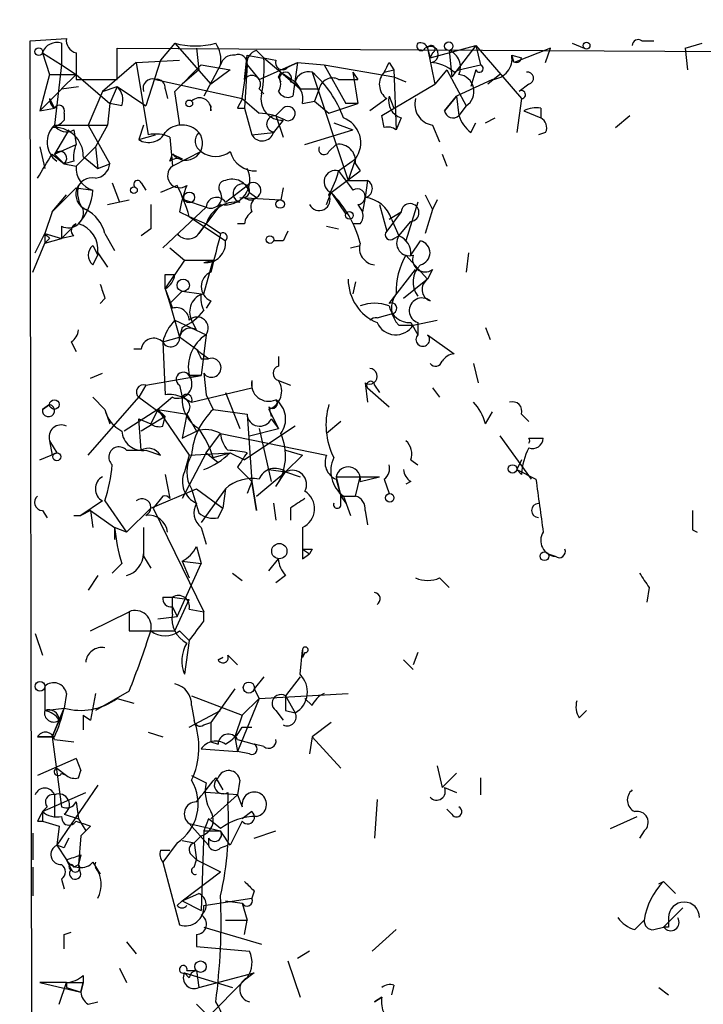
# Model space of a CAD drawing. Extents: x -347481 to 71631, y -345734 to 73378.
# Drawn here: x 12 to 36, y 1347 to 1381 of the extents above; entities that cross this region are included whole.
import ezdxf

# ---------------------------------------------------------------- set-up
doc = ezdxf.new("R2010")
doc.units = 0
doc.header["$MEASUREMENT"] = 0
doc.layers.add('MAIN', color=5, linetype='CONTINUOUS')

msp = doc.modelspace()

# ---------------------------------------------------------------- linework, layer by layer
at = {"layer": 'MAIN'}
for p, q in [((12.0227, 1380.3774), (13.2927, 1380.4621)), ((12.1073, 1319.4174), (12.0227, 1380.3774)), ((13.1233, 1380.2928), (13.1233, 1379.5308)), ((17.1027, 1380.2928), (16.5947, 1379.7001)), ((17.1027, 1380.2928), (18.3727, 1378.8534)), ((31.0727, 1380.2928), (31.496, 1380.1234)), ((33.528, 1380.3774), (33.9513, 1380.3774)), ((35.052, 1380.1234), (35.6447, 1380.2928)), ((12.446, 1379.9541), (12.7, 1379.1921)), ((12.446, 1379.9541), (13.1233, 1379.5308)), ((13.6313, 1379.9541), (13.6313, 1379.0228)), ((15.0707, 1379.0228), (15.0707, 1380.1234)), ((15.0707, 1380.1234), (135.4667, 1379.4461)), ((17.8647, 1380.1234), (17.9493, 1379.3614)), ((19.9813, 1380.0388), (20.2353, 1379.7848)), ((25.9927, 1380.1234), (26.0773, 1379.7848)), ((25.9927, 1380.1234), (26.0773, 1379.7848)), ((25.9927, 1380.1234), (26.2467, 1378.8534)), ((26.0773, 1379.7848), (27.686, 1380.2081)), ((26.162, 1379.9541), (26.0773, 1379.7848)), ((26.7547, 1380.0388), (26.8393, 1379.1074)), ((27.686, 1380.2081), (26.8393, 1379.1074)), ((27.686, 1380.2081), (27.8553, 1379.5308)), ((27.686, 1380.2081), (29.2947, 1378.3454)), ((30.3107, 1380.1234), (29.0407, 1379.6154)), ((30.1413, 1379.6154), (30.3107, 1380.1234)), ((35.052, 1380.1234), (35.1367, 1379.3614)), ((15.748, 1379.6154), (14.5627, 1378.5994)), ((15.748, 1379.6154), (17.272, 1379.7001)), ((15.748, 1379.6154), (16.1713, 1377.0754)), ((16.5947, 1379.7001), (16.0867, 1378.0914)), ((19.558, 1379.0228), (19.6427, 1379.8694)), ((20.066, 1379.0228), (21.4207, 1379.6154)), ((20.2353, 1379.7848), (20.828, 1379.2768)), ((21.082, 1379.4461), (21.4207, 1379.6154)), ((21.4207, 1379.6154), (21.2513, 1378.4301)), ((21.4207, 1379.6154), (22.352, 1379.5308)), ((24.638, 1379.6154), (24.8073, 1379.3614)), ((29.0407, 1379.6154), (28.956, 1379.8694)), ((28.956, 1379.8694), (29.2947, 1379.7848)), ((12.7, 1379.1921), (12.3613, 1377.9221)), ((12.7, 1379.1921), (13.6313, 1379.1921)), ((13.1233, 1379.5308), (12.8693, 1377.4141)), ((13.1233, 1379.5308), (13.6313, 1379.1921)), ((13.1233, 1378.6841), (13.6313, 1379.1921)), ((13.6313, 1379.1921), (14.8167, 1378.1761)), ((17.1027, 1378.5994), (18.034, 1379.5308)), ((17.9493, 1379.3614), (17.3567, 1378.8534)), ((18.034, 1379.5308), (19.05, 1379.3614)), ((18.7113, 1379.5308), (18.1187, 1378.4301)), ((19.05, 1379.3614), (18.3727, 1378.8534)), ((19.4733, 1378.3454), (19.6427, 1379.5308)), ((19.6427, 1379.5308), (19.558, 1378.0068)), ((19.6427, 1379.5308), (20.066, 1379.0228)), ((20.7433, 1379.1074), (20.828, 1379.2768)), ((20.828, 1379.2768), (21.5053, 1378.6841)), ((21.9287, 1379.2768), (23.1987, 1375.4668)), ((22.352, 1379.5308), (24.8073, 1379.1074)), ((22.352, 1379.5308), (23.114, 1378.1761)), ((23.368, 1379.2768), (23.5373, 1379.0228)), ((23.368, 1379.2768), (23.5373, 1378.1761)), ((24.4687, 1379.2768), (24.8073, 1379.3614)), ((24.8073, 1379.3614), (24.892, 1377.2448)), ((26.67, 1379.3614), (26.2467, 1378.8534)), ((26.67, 1379.3614), (27.3473, 1378.0914)), ((26.924, 1379.2768), (27.0933, 1379.3614)), ((27.0933, 1379.3614), (27.8553, 1379.5308)), ((27.686, 1379.3614), (27.5167, 1378.7688)), ((28.5327, 1379.1921), (28.1093, 1378.8534)), ((13.6313, 1379.0228), (15.0707, 1379.0228)), ((16.4253, 1379.0228), (19.4733, 1378.3454)), ((21.336, 1378.9381), (21.5053, 1378.6841)), ((21.336, 1378.9381), (21.5053, 1378.6841)), ((22.86, 1379.0228), (23.5373, 1379.0228)), ((24.384, 1377.7528), (26.2467, 1378.8534)), ((24.8073, 1379.1074), (25.2307, 1378.9381)), ((28.2787, 1379.0228), (27.0087, 1378.4301)), ((29.5487, 1378.8534), (29.21, 1378.5994)), ((13.1233, 1378.6841), (13.716, 1378.7688)), ((14.5627, 1378.5994), (14.0547, 1377.4141)), ((14.5627, 1378.5994), (15.0707, 1378.7688)), ((14.5627, 1378.5994), (15.0707, 1378.7688)), ((15.0707, 1378.7688), (14.8167, 1378.1761)), ((15.0707, 1378.7688), (16.0867, 1378.0914)), ((16.764, 1378.6841), (16.8487, 1378.3454)), ((17.272, 1377.4988), (17.1027, 1378.5994)), ((20.066, 1378.6841), (20.2353, 1378.5148)), ((21.5053, 1378.6841), (22.1827, 1378.6841)), ((22.1827, 1378.6841), (22.0133, 1378.2608)), ((22.1827, 1378.6841), (22.0133, 1378.2608)), ((12.7, 1378.3454), (12.8693, 1378.0068)), ((14.8167, 1378.1761), (14.732, 1377.4141)), ((15.24, 1378.0914), (14.8167, 1378.1761)), ((19.4733, 1378.3454), (20.066, 1377.8374)), ((21.59, 1378.1761), (22.0133, 1378.2608)), ((22.0133, 1378.2608), (22.5213, 1377.8374)), ((22.5213, 1377.8374), (23.5373, 1378.1761)), ((23.5373, 1378.1761), (23.114, 1378.1761)), ((24.5533, 1378.3454), (23.9607, 1377.9221)), ((24.638, 1378.4301), (24.8073, 1378.0068)), ((26.5853, 1377.9221), (27.0087, 1378.4301)), ((27.0087, 1378.4301), (26.5853, 1377.9221)), ((27.0087, 1378.4301), (27.0933, 1377.7528)), ((29.2947, 1378.3454), (29.1253, 1377.1601)), ((12.3613, 1377.9221), (12.8693, 1378.0068)), ((13.208, 1377.8374), (13.208, 1377.5834)), ((19.304, 1378.0068), (19.558, 1378.0068)), ((19.558, 1378.0068), (19.812, 1377.0754)), ((20.9127, 1378.0068), (20.6587, 1377.7528)), ((27.3473, 1378.0914), (27.0933, 1377.7528)), ((29.3793, 1377.9221), (29.972, 1377.6681)), ((29.972, 1378.0068), (29.972, 1377.6681)), ((17.272, 1377.4141), (17.272, 1377.4988)), ((20.9127, 1377.5834), (20.574, 1377.1601)), ((20.6587, 1377.7528), (20.9127, 1376.9908)), ((22.6907, 1377.4988), (23.368, 1377.2448)), ((24.4687, 1377.3294), (24.384, 1377.7528)), ((25.0613, 1377.6681), (24.892, 1377.2448)), ((27.5167, 1377.1601), (27.686, 1377.4988)), ((28.0247, 1377.4988), (28.3633, 1377.6681)), ((32.5967, 1377.3294), (33.1047, 1377.7528)), ((12.8693, 1377.4141), (14.732, 1377.4141)), ((13.3773, 1377.2448), (12.8693, 1376.3981)), ((13.5467, 1377.2448), (13.6313, 1376.7368)), ((14.0547, 1377.4141), (14.8167, 1376.0594)), ((14.732, 1377.4141), (14.3087, 1376.6521)), ((16.002, 1377.4141), (15.8327, 1376.9061)), ((19.812, 1377.0754), (20.574, 1377.1601)), ((21.6747, 1376.7368), (23.368, 1377.2448)), ((26.162, 1377.4141), (26.416, 1376.8214)), ((30.1413, 1377.1601), (29.8873, 1377.0754)), ((15.8327, 1376.9061), (16.4253, 1377.0754)), ((16.9333, 1376.9908), (17.018, 1375.9748)), ((12.3613, 1376.6521), (12.5307, 1375.8901)), ((12.8693, 1376.3981), (13.6313, 1376.7368)), ((13.6313, 1375.9748), (14.3087, 1376.6521)), ((14.3087, 1376.6521), (14.3933, 1375.8901)), ((18.034, 1376.4828), (17.018, 1375.9748)), ((22.5213, 1376.4828), (22.7753, 1376.7368)), ((12.7847, 1376.3981), (13.208, 1376.0594)), ((12.8693, 1376.3981), (13.208, 1376.0594)), ((13.5467, 1376.1441), (13.208, 1376.0594)), ((13.8853, 1376.3134), (14.3933, 1375.8901)), ((16.9333, 1376.1441), (17.018, 1376.3981)), ((17.018, 1376.3981), (17.3567, 1376.2288)), ((22.86, 1375.8054), (23.4527, 1376.2288)), ((23.4527, 1376.2288), (23.1987, 1375.4668)), ((26.5007, 1376.3981), (26.67, 1375.9748)), ((13.208, 1376.0594), (13.6313, 1375.9748)), ((14.3933, 1375.8901), (14.8167, 1376.0594)), ((22.606, 1375.0434), (23.622, 1375.8054)), ((23.4527, 1376.0594), (23.622, 1375.8054)), ((14.9013, 1375.3821), (15.1553, 1374.7048)), ((15.9173, 1375.3821), (16.0867, 1375.1281)), ((23.1987, 1375.4668), (23.876, 1375.4668)), ((23.876, 1375.4668), (23.7913, 1374.8741)), ((13.6313, 1375.2128), (14.224, 1375.1281)), ((17.1873, 1375.2974), (16.5947, 1375.0434)), ((18.8807, 1374.7048), (19.6427, 1375.2974)), ((19.7273, 1375.0434), (19.9813, 1374.8741)), ((20.9127, 1375.2128), (20.828, 1374.7894)), ((22.4367, 1374.6201), (22.606, 1375.0434)), ((22.606, 1375.0434), (23.114, 1374.2814)), ((12.7847, 1374.3661), (13.2927, 1374.9588)), ((14.732, 1374.6201), (15.494, 1374.7894)), ((17.4413, 1374.7894), (18.2033, 1374.5354)), ((19.3887, 1374.8741), (20.828, 1374.7894)), ((23.7913, 1374.8741), (23.7067, 1374.3661)), ((25.654, 1374.7048), (25.2307, 1373.3501)), ((25.908, 1374.9588), (26.162, 1374.4508)), ((26.3313, 1374.7894), (26.162, 1374.4508)), ((12.7847, 1374.3661), (12.5307, 1373.6041)), ((12.7847, 1374.3661), (12.5307, 1373.6041)), ((18.2033, 1374.5354), (16.6793, 1373.0961)), ((17.272, 1374.3661), (17.6107, 1374.1968)), ((18.7113, 1374.6201), (17.9493, 1373.6041)), ((23.5373, 1374.6201), (23.7067, 1374.3661)), ((24.2993, 1374.6201), (24.5533, 1373.6888)), ((25.0613, 1374.3661), (24.5533, 1373.6888)), ((24.638, 1374.1121), (25.0613, 1374.3661)), ((26.162, 1374.4508), (25.908, 1373.6041)), ((17.6107, 1374.1968), (18.2033, 1373.9428)), ((17.6107, 1374.1968), (18.8807, 1373.3501)), ((24.7227, 1374.1121), (24.9767, 1373.5194)), ((24.9767, 1373.5194), (25.4, 1374.0274)), ((13.1233, 1373.4348), (13.6313, 1373.9428)), ((13.1233, 1373.8581), (13.1233, 1373.4348)), ((16.256, 1373.7734), (15.9173, 1373.5194)), ((17.9493, 1373.6041), (18.2033, 1373.9428)), ((18.2033, 1373.9428), (18.7113, 1373.6041)), ((19.558, 1373.9428), (19.304, 1373.9428)), ((22.4367, 1373.8581), (22.86, 1373.7734)), ((23.622, 1373.9428), (23.368, 1373.9428)), ((12.192, 1372.9268), (12.5307, 1373.6041)), ((12.5307, 1373.6041), (12.5307, 1373.2654)), ((12.5307, 1373.6041), (13.1233, 1373.4348)), ((12.5307, 1373.6041), (12.5307, 1373.2654)), ((12.7, 1373.4348), (12.5307, 1373.2654)), ((12.5307, 1373.2654), (13.1233, 1373.4348)), ((13.5467, 1373.5194), (13.1233, 1373.4348)), ((14.6473, 1373.6041), (14.986, 1373.0114)), ((20.9127, 1373.3501), (20.574, 1373.3501)), ((24.8073, 1373.4348), (24.9767, 1373.5194)), ((25.4, 1372.8421), (25.7387, 1373.3501)), ((12.1073, 1372.2494), (12.5307, 1373.2654)), ((14.224, 1373.1808), (14.3933, 1372.8421)), ((16.9333, 1373.0961), (17.4413, 1372.6728)), ((23.2833, 1373.0961), (23.622, 1373.1808)), ((14.224, 1372.5034), (14.3933, 1372.8421)), ((14.3933, 1372.9268), (14.732, 1372.4188)), ((17.4413, 1372.6728), (17.1027, 1372.1648)), ((17.4413, 1372.6728), (18.4573, 1372.6728)), ((18.1187, 1372.5881), (18.4573, 1372.6728)), ((18.1187, 1371.4874), (18.4573, 1372.6728)), ((25.2307, 1372.8421), (25.9927, 1371.9954)), ((27.432, 1372.9268), (27.3473, 1372.2494)), ((24.638, 1371.1488), (25.5693, 1372.3341)), ((26.162, 1372.3341), (25.9927, 1371.9954)), ((16.764, 1371.6568), (17.1027, 1372.1648)), ((16.764, 1372.1648), (17.1027, 1372.1648)), ((25.9927, 1371.9954), (25.146, 1371.3181)), ((16.764, 1371.6568), (16.9333, 1371.1488)), ((16.764, 1371.6568), (17.018, 1370.9794)), ((23.4527, 1371.9108), (23.368, 1371.4874)), ((14.6473, 1371.3181), (14.478, 1371.1488)), ((16.9333, 1371.1488), (17.3567, 1371.5721)), ((17.3567, 1371.5721), (16.9333, 1371.1488)), ((17.3567, 1371.5721), (18.034, 1371.4874)), ((18.3727, 1371.2334), (18.2033, 1370.9794)), ((16.9333, 1371.1488), (17.272, 1369.9634)), ((17.1027, 1370.5561), (18.2033, 1370.0481)), ((17.8647, 1370.2174), (17.6953, 1370.5561)), ((24.2147, 1370.6408), (24.8073, 1370.8101)), ((25.4847, 1370.3868), (26.3313, 1370.5561)), ((17.3567, 1370.3021), (17.272, 1369.9634)), ((24.9767, 1370.3868), (25.4847, 1370.3868)), ((25.4, 1370.4714), (25.654, 1370.0481)), ((25.654, 1370.4714), (25.654, 1370.0481)), ((28.0247, 1370.3021), (28.194, 1369.8788)), ((16.6793, 1369.7941), (17.272, 1369.9634)), ((18.2033, 1370.0481), (18.034, 1368.6088)), ((25.9927, 1370.0481), (26.924, 1369.3708)), ((13.462, 1369.7941), (13.6313, 1369.4554)), ((15.9173, 1369.5401), (15.6633, 1369.5401)), ((16.6793, 1369.7941), (16.764, 1367.9314)), ((18.034, 1369.2014), (18.288, 1369.2014)), ((20.7433, 1369.2861), (20.7433, 1368.9474)), ((27.6013, 1369.0321), (27.7707, 1368.3548)), ((14.1393, 1368.5241), (14.5627, 1368.6934)), ((16.0867, 1368.2701), (18.034, 1368.6088)), ((17.6107, 1368.6088), (18.034, 1368.6088)), ((18.034, 1368.6088), (17.6107, 1368.6088)), ((18.1187, 1368.6934), (18.2033, 1367.9314)), ((16.0867, 1368.2701), (15.8327, 1367.8468)), ((17.272, 1368.2701), (17.3567, 1367.8468)), ((17.6953, 1367.6774), (19.812, 1368.1854)), ((19.812, 1368.4394), (19.812, 1368.1854)), ((19.812, 1368.4394), (19.812, 1368.1854)), ((20.7433, 1368.4394), (21.1667, 1368.2701)), ((23.7913, 1368.3548), (23.876, 1367.6774)), ((23.876, 1368.1854), (24.638, 1367.5081)), ((24.13, 1368.2701), (24.2993, 1368.0161)), ((26.162, 1368.1854), (26.416, 1367.8468)), ((14.0547, 1365.8148), (15.8327, 1367.8468)), ((14.224, 1367.8468), (14.6473, 1367.4234)), ((15.8327, 1367.8468), (16.764, 1367.1694)), ((17.018, 1367.8468), (16.51, 1367.4234)), ((17.3567, 1367.8468), (17.6953, 1367.6774)), ((18.2033, 1367.9314), (18.4573, 1367.4234)), ((18.8807, 1368.0161), (19.3887, 1366.7461)), ((12.446, 1367.4234), (12.7, 1367.5928)), ((12.7, 1367.5928), (12.446, 1367.4234)), ((14.6473, 1367.4234), (14.8167, 1366.9154)), ((16.51, 1367.4234), (15.3247, 1366.6614)), ((16.51, 1367.4234), (16.256, 1366.9154)), ((16.51, 1367.4234), (17.526, 1367.2541)), ((16.51, 1367.4234), (16.764, 1367.1694)), ((16.51, 1367.4234), (17.6107, 1365.8148)), ((18.4573, 1367.4234), (19.6427, 1367.2541)), ((20.4047, 1367.5081), (20.4893, 1367.1694)), ((20.4047, 1367.4234), (20.7433, 1366.7461)), ((15.8327, 1367.0848), (16.256, 1366.9154)), ((15.8327, 1367.0848), (16.256, 1366.9154)), ((15.9173, 1365.9841), (15.8327, 1367.0848)), ((16.764, 1367.1694), (15.9173, 1366.6614)), ((16.6793, 1366.8308), (16.764, 1367.1694)), ((17.526, 1367.2541), (17.3567, 1366.4074)), ((17.526, 1367.2541), (17.8647, 1366.6614)), ((19.6427, 1367.2541), (19.812, 1364.8834)), ((20.4893, 1367.0848), (20.7433, 1366.7461)), ((28.0247, 1366.9154), (28.2787, 1367.3388)), ((29.2947, 1367.2541), (29.5487, 1367.0001)), ((21.336, 1366.8308), (19.558, 1365.6454)), ((19.7273, 1366.4921), (20.7433, 1366.7461)), ((20.066, 1366.7461), (20.4893, 1364.8834)), ((22.9447, 1367.0001), (22.4367, 1366.5768)), ((17.3567, 1366.4074), (17.8647, 1366.6614)), ((18.2033, 1365.8994), (18.7113, 1366.5768)), ((18.7113, 1366.5768), (22.4367, 1365.8148)), ((28.5327, 1366.4921), (29.6333, 1364.9681)), ((29.5487, 1366.4074), (30.0567, 1366.4074)), ((12.7, 1366.3228), (12.7847, 1365.8148)), ((12.7, 1366.3228), (12.954, 1365.8994)), ((12.3613, 1365.6454), (12.954, 1365.8994)), ((15.4093, 1365.9841), (15.9173, 1365.9841)), ((16.0867, 1365.9841), (16.5947, 1365.8148)), ((18.2033, 1365.8994), (17.3567, 1364.2908)), ((17.6107, 1365.8148), (17.4413, 1365.2221)), ((17.6107, 1365.8148), (19.05, 1365.8994)), ((18.2033, 1365.8994), (18.6267, 1365.5608)), ((18.4573, 1365.7301), (19.05, 1365.8994)), ((19.05, 1365.8994), (19.558, 1365.6454)), ((20.9973, 1365.9841), (21.59, 1365.8148)), ((21.59, 1365.8148), (20.9973, 1365.2221)), ((19.304, 1365.3914), (19.812, 1364.8834)), ((25.4, 1365.6454), (25.654, 1365.4761)), ((29.2947, 1365.6454), (29.1253, 1365.3068)), ((16.764, 1365.1374), (16.9333, 1364.2908)), ((19.9813, 1364.3754), (20.9973, 1365.2221)), ((20.4047, 1365.3068), (20.9973, 1365.2221)), ((20.6587, 1364.7141), (20.9973, 1365.2221)), ((20.9973, 1365.2221), (21.5053, 1365.0528)), ((22.7753, 1365.0528), (24.2993, 1365.0528)), ((22.7753, 1365.0528), (22.9447, 1364.3754)), ((23.4527, 1364.3754), (23.622, 1365.0528)), ((23.622, 1364.8834), (24.2993, 1365.0528)), ((29.2947, 1365.1374), (29.1253, 1365.3068)), ((29.1253, 1365.3068), (29.8027, 1364.9681)), ((19.812, 1364.8834), (19.6427, 1364.4601)), ((19.812, 1364.8834), (19.9813, 1363.8674)), ((19.9813, 1363.8674), (19.812, 1364.8834)), ((22.7753, 1364.9681), (22.9447, 1364.3754)), ((24.4687, 1364.9681), (24.638, 1364.4601)), ((25.4, 1364.8834), (25.2307, 1364.7988)), ((16.256, 1363.9521), (17.8647, 1364.6294)), ((16.6793, 1364.3754), (16.3407, 1363.9521)), ((17.6953, 1364.6294), (17.9493, 1363.7828)), ((17.8647, 1364.6294), (18.796, 1363.9521)), ((18.8807, 1364.6294), (18.034, 1363.4441)), ((18.8807, 1364.6294), (18.796, 1363.9521)), ((22.9447, 1364.0368), (22.9447, 1364.3754)), ((22.9447, 1364.3754), (23.114, 1364.1214)), ((22.9447, 1364.3754), (23.4527, 1364.3754)), ((23.0293, 1364.3754), (23.2833, 1363.6981)), ((14.5627, 1364.2061), (13.8007, 1363.6981)), ((14.6473, 1364.2061), (15.4093, 1363.1054)), ((18.542, 1364.1214), (18.796, 1363.9521)), ((18.542, 1364.1214), (18.796, 1363.9521)), ((20.574, 1364.1214), (20.6587, 1363.5288)), ((12.446, 1363.8674), (12.6153, 1363.6134)), ((13.5467, 1363.6981), (13.8007, 1363.6981)), ((14.1393, 1363.8674), (13.8007, 1363.6981)), ((14.1393, 1363.8674), (14.224, 1363.2748)), ((14.1393, 1363.8674), (14.986, 1363.2748)), ((15.4093, 1363.1054), (16.256, 1363.9521)), ((16.3407, 1363.9521), (18.1187, 1360.3114)), ((18.6267, 1363.6134), (18.796, 1363.9521)), ((21.1667, 1363.9521), (21.1667, 1363.5288)), ((23.7913, 1363.8674), (23.876, 1363.3594)), ((15.4093, 1363.1054), (14.986, 1363.2748)), ((14.986, 1363.2748), (14.986, 1362.8514)), ((18.034, 1363.2748), (18.2033, 1362.6821)), ((21.59, 1363.2748), (21.59, 1362.5128)), ((35.306, 1363.1901), (35.4753, 1363.1054)), ((17.8647, 1362.5974), (18.034, 1362.0048)), ((16.002, 1362.2588), (16.256, 1361.8354)), ((21.59, 1362.5128), (21.844, 1362.3434)), ((21.59, 1362.1741), (21.844, 1362.3434)), ((21.9287, 1362.5128), (21.844, 1362.3434)), ((30.226, 1362.3434), (30.48, 1362.2588)), ((15.24, 1362.0048), (14.9013, 1361.6661)), ((17.1873, 1360.1421), (18.034, 1362.0048)), ((17.3567, 1362.0894), (18.034, 1362.0048)), ((17.3567, 1362.0894), (17.6107, 1361.4968)), ((20.4047, 1361.7508), (20.7433, 1362.1741)), ((14.3933, 1361.5814), (14.0547, 1361.0734)), ((19.1347, 1361.6661), (19.4733, 1361.4121)), ((20.9973, 1361.5814), (20.6587, 1361.3274)), ((26.416, 1361.4968), (26.7547, 1361.1581)), ((33.782, 1361.1581), (33.6973, 1360.6501)), ((16.6793, 1360.8194), (17.018, 1360.8194)), ((17.018, 1360.8194), (17.6107, 1360.7348)), ((17.018, 1360.2268), (17.018, 1360.8194)), ((17.1027, 1359.6341), (17.6107, 1360.7348)), ((14.1393, 1359.6341), (15.494, 1360.3114)), ((15.494, 1360.3114), (15.494, 1359.6341)), ((17.018, 1360.4808), (17.1873, 1360.1421)), ((17.6107, 1360.3961), (18.1187, 1360.3114)), ((18.1187, 1359.9728), (18.1187, 1360.3114)), ((16.51, 1360.0574), (17.1873, 1360.1421)), ((12.192, 1359.5494), (12.446, 1358.7874)), ((15.494, 1359.6341), (17.1027, 1359.6341)), ((17.272, 1359.6341), (17.6107, 1359.2954)), ((17.6107, 1359.2954), (17.4413, 1358.1101)), ((18.9653, 1358.7874), (19.304, 1358.4488)), ((21.5053, 1358.1101), (21.59, 1358.9568)), ((21.59, 1358.9568), (21.59, 1358.7028)), ((21.6747, 1358.8721), (21.59, 1358.7028)), ((25.654, 1358.8721), (25.4847, 1358.4488)), ((18.796, 1358.7028), (18.6267, 1358.6181)), ((18.6267, 1358.6181), (18.796, 1358.7028)), ((25.146, 1358.6181), (25.4847, 1358.2794)), ((20.2353, 1358.0254), (19.8967, 1357.6021)), ((21.5053, 1358.0254), (20.9973, 1357.3481)), ((12.5307, 1357.6868), (12.5307, 1356.8401)), ((13.2927, 1357.4328), (13.208, 1356.9248)), ((14.3087, 1357.4328), (14.1393, 1356.5014)), ((15.494, 1357.5174), (14.3087, 1356.8401)), ((19.2193, 1357.6021), (18.3727, 1356.4168)), ((19.8967, 1357.6021), (20.066, 1357.2634)), ((20.066, 1357.2634), (23.1987, 1357.4328)), ((15.0707, 1357.2634), (15.6633, 1357.0941)), ((17.6953, 1357.3481), (19.4733, 1356.6708)), ((20.066, 1357.2634), (19.304, 1355.4008)), ((19.4733, 1356.6708), (20.066, 1357.2634)), ((20.9973, 1357.3481), (21.336, 1356.7554)), ((21.9287, 1357.0094), (21.6747, 1357.2634)), ((12.5307, 1356.8401), (13.208, 1356.9248)), ((13.208, 1356.9248), (12.7847, 1355.9088)), ((12.7847, 1355.9088), (13.208, 1356.9248)), ((17.6107, 1356.2474), (18.7113, 1356.8401)), ((17.6953, 1357.0094), (17.78, 1356.5014)), ((20.6587, 1356.8401), (20.9127, 1356.5014)), ((20.9973, 1356.8401), (21.336, 1356.7554)), ((31.3267, 1356.5861), (31.5807, 1356.8401)), ((13.8853, 1356.6708), (13.8853, 1356.1628)), ((13.8853, 1356.6708), (14.1393, 1356.5014)), ((13.8853, 1356.6708), (14.1393, 1356.5014)), ((18.1187, 1356.3321), (18.3727, 1356.4168)), ((19.4733, 1356.6708), (19.2193, 1355.9088)), ((22.606, 1356.4168), (21.9287, 1355.9088)), ((16.1713, 1356.0781), (16.6793, 1355.9088)), ((19.4733, 1356.2474), (19.812, 1356.2474)), ((12.8693, 1355.9088), (12.2767, 1355.9088)), ((12.2767, 1355.9088), (12.7847, 1355.9088)), ((12.7847, 1355.9088), (13.1233, 1353.4534)), ((12.8693, 1355.8241), (13.5467, 1355.7394)), ((18.3727, 1355.7394), (18.6267, 1355.6548)), ((19.2193, 1355.9088), (19.304, 1355.4008)), ((19.304, 1355.8241), (19.8967, 1355.6548)), ((20.2353, 1355.5701), (19.8967, 1355.6548)), ((21.9287, 1355.9088), (21.844, 1355.3161)), ((21.9287, 1355.9088), (22.9447, 1354.8081)), ((18.034, 1355.4854), (19.304, 1355.4008)), ((19.7273, 1355.3161), (19.304, 1355.4008)), ((13.6313, 1355.1468), (12.2767, 1354.5541)), ((13.6313, 1355.1468), (13.8007, 1354.7234)), ((13.6313, 1355.1468), (13.8007, 1354.7234)), ((12.954, 1354.8081), (13.2927, 1354.5541)), ((13.1233, 1354.6388), (13.2927, 1354.5541)), ((13.716, 1354.4694), (13.8007, 1354.7234)), ((26.3313, 1354.8928), (26.5007, 1354.1308)), ((27.0087, 1354.6388), (26.5007, 1354.1308)), ((17.6953, 1354.5541), (18.2033, 1354.3001)), ((18.542, 1354.4694), (18.796, 1354.0461)), ((19.3887, 1354.3848), (19.304, 1353.8768)), ((27.8553, 1354.4694), (27.8553, 1353.8768)), ((12.446, 1353.2841), (13.97, 1353.9614)), ((14.3933, 1354.2154), (12.954, 1352.0988)), ((19.304, 1353.8768), (18.2033, 1353.9614)), ((18.9653, 1353.9614), (18.9653, 1353.6228)), ((26.5853, 1354.1308), (27.0087, 1353.9614)), ((12.8693, 1353.8768), (12.8693, 1353.1148)), ((13.6313, 1353.6228), (13.716, 1353.0301)), ((18.3727, 1353.0301), (19.304, 1353.8768)), ((19.304, 1353.8768), (19.4733, 1353.4534)), ((24.2147, 1353.7074), (24.13, 1352.3528)), ((12.6153, 1353.4534), (12.446, 1353.2841)), ((12.446, 1353.2841), (12.446, 1352.9454)), ((19.812, 1353.2841), (19.4733, 1353.0301)), ((26.8393, 1353.1994), (26.67, 1353.3688)), ((12.2767, 1352.9454), (12.446, 1352.9454)), ((12.446, 1352.9454), (13.0387, 1352.7761)), ((13.208, 1353.1994), (13.716, 1353.0301)), ((13.716, 1353.0301), (13.97, 1352.6068)), ((18.288, 1353.0301), (18.1187, 1352.6068)), ((18.7113, 1352.6914), (18.288, 1353.0301)), ((19.4733, 1352.9454), (19.05, 1352.0988)), ((32.4273, 1352.6914), (33.3587, 1353.1148)), ((13.0387, 1352.7761), (12.954, 1352.0988)), ((13.8007, 1352.4374), (13.97, 1352.6068)), ((13.8007, 1352.4374), (13.97, 1352.6068)), ((14.1393, 1352.7761), (13.97, 1352.6068)), ((17.6107, 1352.8608), (18.7113, 1352.6068)), ((17.6107, 1352.8608), (18.288, 1352.0988)), ((18.1187, 1352.6068), (18.034, 1349.8128)), ((18.1187, 1352.6068), (18.7113, 1352.6068)), ((19.8967, 1352.3528), (20.6587, 1352.6068)), ((33.6127, 1352.6068), (33.4433, 1352.3528)), ((12.1073, 1352.5221), (12.1073, 1351.5908)), ((13.8007, 1352.4374), (13.716, 1351.4214)), ((17.3567, 1352.2681), (17.78, 1352.1834)), ((18.034, 1352.4374), (17.78, 1352.1834)), ((18.288, 1352.3528), (18.288, 1352.0988)), ((13.208, 1352.0141), (12.954, 1352.0988)), ((12.954, 1352.0988), (13.2927, 1351.5908)), ((12.954, 1352.0988), (13.2927, 1351.5908)), ((16.5947, 1351.9294), (16.9333, 1351.9294)), ((17.1873, 1352.1834), (16.6793, 1351.5061)), ((17.78, 1352.1834), (17.8647, 1351.5908)), ((18.7113, 1352.0141), (18.9653, 1352.0988)), ((13.2927, 1351.5908), (13.462, 1351.2521)), ((13.8007, 1351.7601), (13.716, 1351.4214)), ((14.224, 1351.5061), (14.478, 1351.0828)), ((16.6793, 1351.5061), (17.272, 1349.3048)), ((17.6953, 1351.7601), (17.8647, 1351.5908)), ((17.78, 1351.3368), (17.8647, 1351.5908)), ((17.8647, 1351.5908), (18.7113, 1351.1674)), ((12.1073, 1351.3368), (12.1073, 1350.3208)), ((13.5467, 1351.3368), (13.716, 1351.4214)), ((13.8007, 1351.0828), (13.716, 1351.4214)), ((17.3567, 1350.1514), (18.7113, 1351.1674)), ((13.1233, 1350.9134), (13.208, 1350.5748)), ((34.1207, 1350.7441), (34.29, 1350.8288)), ((34.29, 1350.8288), (34.7133, 1350.4054)), ((19.8967, 1350.4901), (19.812, 1350.2361)), ((17.1873, 1349.9821), (17.3567, 1350.1514)), ((17.3567, 1350.1514), (17.9493, 1350.4054)), ((17.3567, 1350.1514), (18.034, 1349.8128)), ((18.1187, 1349.9821), (19.812, 1350.2361)), ((18.8807, 1350.1514), (19.4733, 1350.0668)), ((19.4733, 1350.0668), (19.6427, 1349.4741)), ((34.29, 1349.2201), (34.9673, 1349.8974)), ((18.8807, 1349.4741), (19.6427, 1349.4741)), ((19.558, 1348.9661), (19.6427, 1349.4741)), ((33.274, 1349.1354), (33.6127, 1349.4741)), ((18.1187, 1349.2201), (20.1507, 1348.6274)), ((24.892, 1349.1354), (24.0453, 1348.3734)), ((33.9513, 1349.1354), (34.29, 1349.2201)), ((34.4593, 1349.2201), (34.29, 1349.2201)), ((13.208, 1348.9661), (13.462, 1349.0508)), ((17.8647, 1348.9661), (17.8647, 1348.5428)), ((15.4093, 1348.7121), (15.748, 1348.2888)), ((17.8647, 1348.5428), (19.7273, 1348.3734)), ((21.844, 1348.3734), (21.4207, 1348.1194)), ((15.1553, 1347.7808), (15.4093, 1347.2728)), ((17.526, 1347.6961), (17.8647, 1347.6961)), ((17.8647, 1347.6961), (17.9493, 1347.1034)), ((21.082, 1348.0348), (21.5053, 1346.7648)), ((13.8853, 1347.5268), (13.8853, 1347.2728)), ((17.6107, 1347.4421), (17.4413, 1347.6114)), ((17.4413, 1347.6114), (19.1347, 1347.1034)), ((17.9493, 1347.1034), (19.8967, 1347.6114)), ((19.558, 1347.3574), (18.288, 1346.0874)), ((19.8967, 1347.6114), (19.558, 1347.3574)), ((13.2927, 1347.2728), (12.3613, 1347.2728)), ((12.3613, 1347.2728), (13.8007, 1346.9341)), ((13.0387, 1346.5108), (13.2927, 1347.2728)), ((13.2927, 1347.2728), (13.8853, 1347.2728)), ((13.2927, 1347.1034), (13.8007, 1346.9341)), ((13.8853, 1347.2728), (13.8007, 1346.9341)), ((13.8007, 1346.9341), (13.8853, 1347.2728)), ((13.8853, 1347.2728), (13.8007, 1346.9341)), ((24.8073, 1347.1881), (24.7227, 1346.8494)), ((34.1207, 1347.1034), (34.4593, 1346.8494)), ((24.13, 1346.5954), (24.384, 1346.7648)), ((24.384, 1346.7648), (24.13, 1346.5954)), ((24.384, 1346.7648), (24.13, 1346.5954)), ((14.0547, 1346.5108), (14.3933, 1346.5954)), ((17.8647, 1346.5108), (18.7113, 1345.6641))]:
    msp.add_line(p, q, dxfattribs=at)
for centre, radius in [((-137924.9092, -136178.3273), 209556.0401), ((26.7334, 1380.187), 0.1496), ((31.5806, 1380.2081), 0.1197), ((12.3189, 1379.9965), 0.1338), ((17.6106, 1378.1761), 0.1197), ((15.6633, 1375.1281), 0.1197), ((17.6106, 1374.8742), 0.1893), ((20.8068, 1374.6413), 0.1496), ((23.241, 1374.2392), 0.1338), ((20.4469, 1373.3925), 0.1338), ((17.3989, 1371.7838), 0.2158), ((12.8693, 1367.5928), 0.1693), ((12.954, 1365.7584), 0.1411), ((28.9771, 1365.328), 0.1496), ((24.6591, 1364.312), 0.1496), ((20.7783, 1362.441), 0.2691), ((30.099, 1362.2588), 0.1526), ((12.3613, 1357.6868), 0.1693), ((19.7061, 1357.6445), 0.1951), ((18.0098, 1347.8352), 0.201)]:
    msp.add_circle(centre, radius, dxfattribs=at)
for centre, radius, start, end in [((12.954, 1379.7847), 0.5355, 71.57182, 161.55828), ((13.7413, 1380.3943), 0.4537, 171.40554, 255.96988), ((17.8224, 1383.0429), 2.8427, 255.33461, 284.66344), ((17.6738, 1379.7001), 1.0512, 350.73212, 34.32045), ((25.7689, 1380.19), 0.1542, 138.18129, 334.41526), ((25.7386, 1380.0386), 0.2679, 18.45524, 108.4079), ((33.401, 1380.2081), 0.2117, 53.12469, 180), ((19.3464, 1379.5943), 0.303, 347.90392, 114.79759), ((20.0915, 1379.5985), 0.4539, 104.05155, 188.5782), ((26.0834, 1379.8996), 0.2843, 268.77041, 128.08706), ((26.1197, 1380.0811), 0.1339, 288.42141, 161.57859), ((26.5008, 1379.4462), 0.6447, 336.78741, 66.80724), ((19.1516, 1379.4206), 0.4539, 81.4218, 165.94845), ((62.4763, 1633.7886), 257.5067, 260.424926, 260.654106), ((15.7452, 1379.4461), 4.5029, 348.0637, 4.3138), ((20.8934, 1379.6115), 0.2509, 159.31832, 318.74962), ((-60.1065, 1421.7761), 94.6528, 333.32033, 333.549486), ((26.0265, 1378.2604), 1.356, 48.5549, 87.85294), ((28.2294, 1379.7564), 0.7353, 273.84466, 8.83976), ((29.1171, 1379.7942), 0.1778, 154.97727, 356.97028), ((20.9974, 1379.0651), 0.2117, 323.12469, 216.85907), ((105.7492, 1506.0958), 152.6259, 236.192738, 236.421942), ((21.8017, 1378.8111), 0.4827, 74.74592, 164.74592), ((19.4913, 1376.4284), 3.7489, 19.31024, 49.44612), ((24.9101, 1378.8474), 0.6158, 135.78951, 234.59642), ((27.0238, 1378.5964), 0.5997, 302.64338, 83.34542), ((27.813, 1379.4038), 0.1339, 198.46201, 71.57859), ((29.5063, 1379.0651), 0.2159, 281.32555, 101.29952), ((16.3227, 1378.7021), 0.3367, 72.25922, 197.75699), ((16.4676, 1378.7264), 0.2994, 351.87802, 98.12198), ((19.812, 1378.8534), 0.3053, 326.31514, 146.29952), ((20.4048, 1378.8534), 0.4232, 323.11656, 36.88344), ((20.9792, 1378.3354), 0.6312, 345.38256, 72.71908), ((22.6483, 1378.5995), 0.4733, 63.42953, 169.70165), ((-177.7576, 1568.8031), 269.4082, 314.885394, 315.114576), ((14.6473, 1378.3031), 0.6294, 340.34434, 47.72386), ((20.8856, 1378.3386), 0.7557, 166.51724, 272.05515), ((21.082, 1378.769), 0.3788, 206.59887, 296.54476), ((29.2947, 1378.4865), 0.1411, 270, 126.87802), ((13.1233, 1378.3454), 0.4233, 180, 233.12469), ((17.9735, 1377.9704), 0.4022, 353.1012, 133.77084), ((104.0486, 1335.8461), 94.6529, 153.320357, 153.549513), ((25.2488, 1378.2708), 0.6312, 165.38256, 252.71908), ((26.2825, 1378.145), 0.7408, 164.30532, 260.63813), ((13.0386, 1377.922), 0.1894, 333.46201, 153.39435), ((18.7087, 1378.0067), 0.3465, 165.85147, 194.1325), ((19.9519, 1375.5846), 2.2557, 62.38981, 87.10056), ((21.0838, 1377.8208), 0.2527, 249.98008, 132.61072), ((26.8816, 1377.9645), 0.2993, 188.14364, 315), ((29.8028, 1377.0746), 0.9474, 79.71246, 116.55153), ((12.5724, 1378.1629), 0.8601, 284.2899, 317.64341), ((20.6164, 1377.4565), 0.2861, 81.88123, 261.86423), ((22.7126, 1376.793), 0.9306, 322.68066, 70.10473), ((28.194, 1378.0915), 1.1516, 197.10383, 233.97592), ((29.8028, 1377.3295), 0.3785, 333.41464, 63.44849), ((13.4388, 1376.8143), 0.8271, 133.51563, 234.1193), ((12.8786, 1376.327), 1.0068, 359.22601, 95.35158), ((13.2927, 1377.6683), 0.4938, 210.97967, 300.95381), ((16.1845, 1377.4507), 0.6483, 237.1384, 333.36776), ((17.3566, 1376.6097), 0.8088, 42.88076, 137.11442), ((17.4837, 1376.7791), 0.5984, 219.28941, 39.28941), ((18.2511, 1376.8539), 0.4299, 134.58537, 239.67162), ((20.1761, 1377.2701), 0.4129, 208.13534, 344.54647), ((24.5958, 1376.8641), 0.4824, 52.11564, 105.27804), ((16.4253, 1375.8896), 1.2127, 65.23542, 102.09014), ((13.0598, 1376.2499), 0.2414, 307.88123, 142.11877), ((14.7741, 1376.2713), 1.234, 157.83732, 185.91665), ((18.542, 1377.1598), 0.8464, 233.11656, 306.88344), ((19.9419, 1376.7301), 0.9256, 195.49727, 272.43981), ((22.352, 1376.5674), 0.1893, 153.42141, 333.44849), ((22.8598, 1376.1439), 0.5989, 351.88884, 98.11116), ((-199.1479, 1502.977), 246.8555, 328.922631, 329.15181), ((17.2297, 1375.7628), 0.483, 74.75529, 127.85938), ((14.4397, 1375.9099), 0.811, 175.41002, 254.57573), ((14.2661, 1376.102), 0.5522, 274.42417, 355.57583), ((17.272, 1375.6361), 0.4234, 126.86719, 306.86719), ((18.8662, 1375.4831), 0.8767, 259.82432, 27.66114), ((22.7511, 1375.4184), 0.4021, 74.28365, 248.84688), ((19.7321, 1376.5657), 3.219, 330.05311, 346.33804), ((192.4549, 1502.4786), 211.6803, 216.756654, 216.985815), ((14.202, 1374.9818), 0.5795, 79.39006, 246.39893), ((15.7903, 1375.3398), 0.1339, 18.42141, 251.57859), ((18.9019, 1375.2127), 0.2549, 94.76924, 221.61301), ((19.1185, 1374.8841), 0.6294, 14.66339, 112.20038), ((19.8544, 1375.1196), 0.2765, 297.33464, 139.97418), ((23.7349, 1375.1846), 0.3155, 280.2951, 63.43495), ((-198.4544, 1586.4269), 299.3188, 314.888779, 315.117975), ((14.647, 1375.0434), 0.965, 164.73967, 217.88279), ((12.3116, 1375.2462), 1.916, 317.13612, 356.46619), ((10.7975, 1372.2075), 7.0977, 16.27661, 25.8069), ((21.1216, 1373.8165), 3.8886, 157.61498, 171.8749), ((18.3726, 1374.8741), 0.3787, 243.44172, 26.55828), ((19.4733, 1375.0193), 0.3256, 58.65301, 254.94393), ((19.4946, 1375.1069), 0.2413, 285.23429, 52.13751), ((19.7482, 1372.2311), 4.0095, 14.94918, 44.54024), ((23.5211, 1374.8969), 0.2773, 273.34947, 123.51242), ((18.5702, 1374.5072), 0.368, 32.47239, 175.60488), ((19.2685, 1373.5888), 1.1225, 83.85259, 161.6167), ((19.7697, 1375.0856), 0.2992, 224.97292, 315.01354), ((20.1508, 1374.5354), 0.3787, 116.58535, 206.55152), ((22.1827, 1374.7895), 0.3786, 206.57182, 26.56505), ((23.6728, 1373.779), 1.1015, 17.60258, 83.82409), ((13.3561, 1374.3449), 0.5397, 244.4417, 11.31618), ((13.391, 1373.2934), 1.2941, 13.89128, 63.42307), ((227.9558, 1374.1967), 211.7002, 179.885408, 180.114564), ((20.1082, 1373.9005), 0.5518, 122.46323, 175.60368), ((23.241, 1374.2392), 0.4827, 322.11877, 15.24263), ((25.3746, 1374.3407), 0.3143, 274.63497, 175.36503), ((13.7101, 1373.7069), 0.2487, 108.47137, 228.92894), ((13.4619, 1373.0397), 0.9382, 353.08859, 74.2853), ((105.6423, 1331.2095), 94.6305, 153.3271, 153.556364), ((24.6803, 1373.5618), 0.1796, 135, 315), ((54.9403, 1415.8444), 59.8566, 224.885409, 225.114592), ((17.5683, 1373.9005), 0.4827, 217.88123, 322.11877), ((18.2033, 1373.2655), 0.6827, 262.88123, 7.11877), ((357.2402, 1288.2709), 349.1183, 165.85215, 166.081317), ((18.796, 1373.4771), 0.1527, 303.70048, 123.70048), ((25.3503, 1373.2704), 0.449, 146.31701, 287.42179), ((24.7529, 1372.9086), 0.6505, 354.13253, 69.87693), ((25.6433, 1372.9268), 0.4339, 282.69777, 77.29933), ((14.4782, 1372.8421), 0.4235, 126.88884, 233.11116), ((24.1845, 1373.09), 0.5892, 162.68136, 264.69199), ((27.2969, 1371.6058), 2.4078, 149.10603, 182.81856), ((25.908, 1372.701), 0.4462, 161.56505, 304.69434), ((26.2967, 1371.9069), 0.8168, 133.09002, 218.10877), ((-110.2359, 1371.9108), 127.0002, 359.885409, 0.114591), ((16.4254, 1372.2495), 0.6826, 299.73863, 352.87186), ((18.5843, 1371.7414), 0.5503, 112.61346, 247.38654), ((24.8613, 1372.0031), 1.6626, 180.26535, 247.11319), ((26.2255, 1371.6355), 0.4286, 122.89666, 249.76788), ((141.555, 1413.8946), 133.8593, 198.316987, 198.546184), ((18.2795, 1370.8524), 0.655, 104.2102, 206.89364), ((18.9639, 1371.318), 0.9452, 169.67564, 206.59758), ((25.5533, 1370.9847), 0.8307, 142.75902, 226.03897), ((25.7894, 1370.8947), 0.4445, 49.63497, 252.2622), ((17.1498, 1370.5373), 0.4613, 2.33579, 106.60051), ((16.552, 1372.1228), 1.9906, 293.84413, 321.91019), ((24.13, 1369.6245), 1.5266, 70.5633, 109.4367), ((24.7226, 1370.9795), 0.1893, 296.56505, 116.55151), ((25.3648, 1371.2123), 0.7418, 191.52504, 272.72006), ((18.3059, 1369.3889), 1.6763, 135.8701, 166.01184), ((17.8864, 1370.2781), 0.3915, 324.02857, 134.762), ((24.1725, 1370.3442), 0.2996, 81.90235, 134.98648), ((13.1658, 1370.2597), 0.5518, 302.46323, 355.60368), ((17.653, 1369.8928), 0.3875, 56.88812, 169.50206), ((24.8721, 1370.7653), 0.7201, 204.08771, 328.28981), ((16.3642, 1369.4695), 0.4524, 45.85082, 171.02276), ((16.9602, 1369.9327), 0.3133, 206.26238, 5.62325), ((-172.7199, 1115.5824), 317.5006, 53.015525, 53.244708), ((18.9349, 1368.9052), 1.357, 122.62436, 192.61674), ((25.8233, 1369.8788), 0.2394, 135, 44.98308), ((102.6543, 1411.7107), 94.6976, 206.443722, 206.672824), ((18.3938, 1368.8839), 0.3347, 214.70165, 108.42953), ((26.9667, 1368.8199), 0.5526, 94.43211, 147.49779), ((20.8281, 1368.6934), 0.2678, 108.46201, 251.53799), ((23.9444, 1368.586), 0.2773, 236.48758, 86.6299), ((26.2678, 1369.1803), 0.2414, 217.88123, 344.74904), ((17.2055, 1368.3125), 0.502, 248.06931, 36.17591), ((17.3991, 1368.4817), 0.2468, 30.99162, 239.00838), ((16.002, 1368.0331), 0.2517, 70.33393, 227.73703), ((20.4046, 1368.3124), 0.6061, 167.90392, 294.78504), ((20.193, 1368.0584), 0.6693, 288.43766, 34.69678), ((23.9889, 1368.2701), 0.1411, 0, 216.87802), ((16.9335, 1367.0002), 0.9465, 63.44036, 100.31622), ((18.5705, 1367.7904), 1.2151, 177.33963, 239.25378), ((17.526, 1367.7621), 0.1893, 333.42141, 153.42141), ((17.2932, 1367.5081), 0.3446, 312.50636, 79.38137), ((12.6577, 1367.3811), 0.2159, 168.70048, 78.70048), ((15.7059, 1367.6353), 1.0796, 191.3193, 244.43421), ((20.1068, 1365.6573), 2.4166, 133.04483, 176.2632), ((20.5317, 1367.6351), 0.1796, 225, 45), ((20.1647, 1367.0868), 0.8367, 322.44393, 53.81353), ((24.975, 1366.8769), 2.556, 163.73468, 206.65828), ((26.3981, 1366.5102), 1.6763, 13.98816, 44.1299), ((28.9702, 1367.3529), 0.3392, 343.06616, 106.94999), ((20.0872, 1367.2752), 0.445, 182.71774, 334.66179), ((13.1052, 1366.4498), 0.4246, 63.797, 197.40232), ((16.5522, 1367.2961), 0.4824, 232.11564, 285.27804), ((14.4783, 1364.3756), 4.2032, 18.7992, 34.3309), ((15.9738, 1366.7108), 0.7355, 183.85139, 278.83087), ((18.1887, 1365.6253), 1.0856, 61.22273, 107.36504), ((19.6682, 1366.6361), 0.9587, 183.54614, 222.84856), ((19.106, 1365.7943), 1.8915, 325.174, 24.43769), ((29.4638, 1366.3228), 0.1199, 315.06757, 44.89859), ((29.6757, 1366.4287), 0.3816, 250.5633, 356.80018), ((15.1412, 1365.7442), 0.3598, 41.82267, 228.17733), ((16.1713, 1365.5606), 0.4938, 30.97967, 120.95381), ((24.8073, 1365.8571), 0.6294, 340.34434, 47.72386), ((31.5485, 1365.0231), 2.2567, 152.39483, 177.09677), ((18.6267, 1365.2221), 1.104, 147.52921, 212.47079), ((17.2005, 1367.778), 2.6363, 290.38307, 314.55278), ((18.7869, 1361.8061), 4.1818, 78.19108, 87.55496), ((146.4617, 1280.9782), 152.6259, 146.192738, 146.421942), ((23.0292, 1365.5607), 0.6447, 156.78741, 246.80724), ((23.7067, 1365.2644), 1.1176, 155.37488, 232.69333), ((8.6454, 1366.0669), 6.2837, 342.77473, 354.60505), ((20.6269, 1364.7458), 0.6034, 52.12918, 158.38022), ((23.1986, 1364.968), 0.4317, 348.70048, 168.67185), ((24.172, 1365.3492), 0.483, 307.90204, 15.23327), ((14.7885, 1364.6294), 0.4798, 118.07108, 241.9233), ((18.2033, 1364.8834), 0.8339, 156.03542, 246.0417), ((21.2372, 1364.7846), 0.499, 331.27222, 118.73785), ((25.6961, 1365.3489), 0.5517, 184.3764, 237.53996), ((19.812, 1363.6138), 1.3779, 79.37753, 132.52066), ((495.6289, 1427.54), 470.0099, 187.650437, 187.879608), ((12.452, 1364.1516), 0.2843, 128.0712, 268.79056), ((16.7498, 1364.1636), 0.2232, 34.72924, 108.4106), ((21.2962, 1363.9322), 0.7201, 294.08044, 58.28981), ((23.3427, 1363.9352), 0.4537, 351.40554, 75.96988), ((15.9536, 1363.9763), 0.3083, 295.56798, 131.81871), ((18.4255, 1363.7933), 0.6497, 149.66993, 232.94491), ((106.0879, 1237.1331), 152.6259, 123.578058, 123.807262), ((22.8177, 1364.0791), 0.1339, 161.57859, 341.57859), ((29.8874, 1363.8674), 0.2433, 90.02354, 269.97645), ((16.1713, 1363.0207), 0.6827, 7.1271, 97.11877), ((18.4575, 1364.376), 0.7811, 229.41303, 282.50971), ((204.6559, 1363.5287), 169.3502, 179.885409, 180.114558), ((21.2419, 1363.8656), 6.2837, 185.39495, 197.22527), ((270.0018, 1362.7668), 254.0003, 179.885409, 180.114592), ((30.5222, 1362.809), 0.5519, 147.51368, 265.61404), ((16.8909, 1363.0632), 1.0795, 295.5633, 334.4367), ((15.1841, 1362.3681), 0.8183, 285.97425, 358.27023), ((106.2399, 1362.3434), 84.6501, 179.885341, 180.114592), ((21.7594, 1447.2127), 84.7001, 269.885409, 270.114524), ((30.6176, 1362.4282), 0.2182, 230.91378, 22.81582), ((21.7008, 1362.2337), 0.9594, 183.56181, 222.83733), ((160.601, 1446.0793), 152.6259, 213.578058, 213.807262), ((25.9927, 1362.4699), 1.0612, 246.48593, 293.50911), ((17.2297, 1360.4892), 0.3922, 346.26846, 122.66501), ((24.0965, 1360.7619), 0.2294, 301.02803, 81.6014), ((16.9756, 1360.7771), 0.2993, 171.87531, 278.14364), ((15.7057, 1359.7822), 0.57, 344.93711, 111.80328), ((17.9494, 1360.0575), 0.9467, 169.69786, 243.43224), ((-151.5092, 1486.6521), 211.7103, 323.018217, 323.247368), ((-12.6919, 1368.8597), 30.3824, 338.07963, 342.32309), ((16.764, 1360.2901), 0.8297, 232.24615, 307.75385), ((18.585, 1358.5757), 1.2348, 149.04818, 202.15123), ((14.5344, 1358.4864), 0.5664, 78.50159, 175.23972), ((18.796, 1358.7027), 0.1893, 206.55151, 26.57859), ((21.6888, 1358.9709), 0.0998, 261.87802, 188.12198), ((20.9138, 1357.4961), 0.8526, 299.6832, 46.06927), ((12.8458, 1357.3622), 0.4524, 8.97724, 134.14918), ((16.9546, 1357.0448), 0.7415, 357.26377, 78.47944), ((20.828, 1357.0941), 0.3053, 56.31514, 236.31514), ((22.6486, 1356.713), 0.7785, 112.39455, 157.62187), ((13.7949, 1358.9891), 2.1461, 254.12905, 306.4753), ((147.9972, 1357.0941), 127.0002, 179.885409, 180.114592), ((31.8771, 1356.9672), 0.6694, 161.57317, 214.69894), ((12.8402, 1356.754), 0.3213, 164.45393, 308.16123), ((12.6577, 1356.4803), 0.3816, 3.16984, 109.4417), ((12.3615, 1356.036), 0.8217, 34.49847, 78.11709), ((8.0821, 1358.0691), 5.2521, 335.71197, 347.4157), ((21.0548, 1356.6133), 0.3151, 243.19097, 26.80903), ((15.17, 1355.5458), 2.7794, 335.30952, 20.10921), ((17.9917, 1356.5014), 0.2117, 180, 306.87531), ((187.7226, 1356.0781), 169.3502, 179.885409, 180.114592), ((12.5581, 1355.7619), 0.3174, 11.30285, 152.43397), ((18.9881, 1355.6483), 0.3615, 29.09617, 178.96961), ((18.1604, 1356.9677), 1.4975, 298.75062, 331.24938), ((18.5382, 1355.1658), 0.597, 54.99226, 147.63039), ((19.8119, 1355.4855), 0.1894, 243.46201, 63.39435), ((20.4047, 1355.7677), 0.2602, 229.39393, 12.51925), ((12.9963, 1354.6811), 0.1339, 108.42141, 341.57859), ((18.9971, 1354.3319), 0.3951, 7.69333, 159.63405), ((13.5891, 1354.9351), 0.4827, 232.11877, 285.24263), ((16.2863, 1353.5506), 1.6374, 303.38533, 30.6277), ((-193.4587, 1523.3809), 271.0634, 321.224755, 321.453925), ((19.5585, 1354.0039), 1.3872, 167.671, 211.25844), ((18.796, 1354.2154), 0.3053, 123.68486, 303.68486), ((12.5306, 1353.7472), 0.3626, 20.93883, 159.05553), ((19.8966, 1353.5381), 0.4317, 281.31514, 191.31514), ((26.3082, 1353.9961), 0.3081, 221.46058, 25.92467), ((33.4635, 1353.6909), 0.4487, 127.66669, 245.02244), ((12.813, 1353.6227), 0.2603, 77.50701, 220.57503), ((13.0198, 1353.5287), 0.3792, 299.74863, 113.3811), ((13.2926, 1353.7921), 0.3787, 243.44172, 333.44172), ((17.8531, 1353.2033), 0.4196, 88.41606, 234.71154), ((7.8376, 1352.818), 11.1568, 347.06601, 4.13666), ((97.0463, 1310.7848), 94.6752, 153.327151, 153.556306), ((12.954, 1353.8768), 0.7806, 229.4003, 282.52642), ((17.8858, 1352.9878), 0.57, 285.06998, 31.32235), ((19.6638, 1353.0936), 0.2414, 217.88123, 52.11877), ((27.0086, 1353.2841), 0.1893, 206.57859, 63.42141), ((33.3587, 1352.9031), 0.3903, 310.60448, 102.53358), ((13.5475, 1353.1151), 0.4242, 180.04052, 216.83478), ((13.3774, 1353.1146), 0.3051, 236.27869, 326.32035), ((56.2128, 1479.8681), 133.8752, 251.45383, 251.682999), ((19.9818, 1350.997), 2.1178, 90.01353, 126.8634), ((18.4997, 1352.4797), 0.2468, 210.93987, 30.99162), ((-108.1308, 1267.6701), 152.6537, 33.57811, 33.807272), ((97.9576, 1309.8635), 94.6529, 153.327125, 153.556335), ((13.1002, 1351.7755), 0.3548, 114.33303, 273.73245), ((17.06, 1351.8023), 0.4824, 164.72196, 217.88436), ((17.8434, 1351.9506), 0.2413, 105.23429, 232.13751), ((18.5208, 1352.1622), 0.2413, 195.23429, 322.13751), ((-28.7807, 1478.6829), 133.8752, 288.316947, 288.546116), ((13.7905, 1351.9016), 0.5869, 211.97848, 317.62451), ((14.5614, 1351.4214), 0.2665, 161.46988, 198.50974), ((12.9541, 1351.1674), 0.3052, 303.66924, 56.33076), ((13.462, 1351.3368), 0.0847, 0, 270), ((13.6011, 1351.1069), 0.2011, 133.77084, 353.11535), ((13.6059, 1351.3114), 0.1556, 202.39615, 44.97397), ((13.5003, 1350.7211), 1.0162, 331.49304, 37.29391), ((17.8223, 1351.2098), 0.1339, 108.42141, 288.46201), ((104.4023, 1435.3344), 119.7487, 224.885409, 225.114592), ((35.983, 1349.1357), 2.3943, 134.99831, 171.87497), ((17.7598, 1349.9986), 0.4488, 307.66669, 65.02244), ((-2.7899, 1349.4314), 21.5196, 352.42714, 2.3687), ((19.6427, 1350.1515), 0.1893, 206.56505, 26.55151), ((17.3567, 1350.109), 0.2116, 216.83741, 323.14635), ((17.4799, 1349.9128), 0.6426, 251.12235, 6.1915), ((35.0096, 1349.5587), 0.5448, 0.01051, 179.98948), ((17.8582, 1349.3275), 0.3615, 271.03039, 60.90383), ((33.6127, 1350.2361), 1.1516, 216.02408, 252.89617), ((33.909, 1349.4317), 0.2993, 171.85636, 278.12469), ((34.544, 1349.3895), 0.2922, 213.70094, 33.66832), ((119.1092, 1349.3894), 84.6501, 179.885341, 180.114592), ((-113.7919, 1348.7121), 127.0002, 359.885409, 0.114591), ((18.9181, 1347.9774), 0.9009, 323.54478, 26.07584), ((17.399, 1347.7384), 0.1339, 341.57859, 288.42141), ((17.907, 1347.3999), 0.2992, 98.12739, 171.89426), ((13.2339, 1348.2283), 0.9573, 273.52145, 312.87922), ((17.7801, 1347.4422), 0.3787, 153.46201, 296.53799), ((19.8345, 1347.0337), 0.4512, 115.15652, 256.25633), ((14.378, 1347.1881), 1.0886, 175.53751, 184.46249), ((24.6804, 1346.7222), 0.4829, 74.76361, 127.86666), ((14.3509, 1346.9764), 0.5518, 184.39632, 237.53677), ((25.3143, 1346.5953), 0.9456, 169.67402, 206.58673), ((16.8403, 1345.4694), 2.0405, 322.41463, 33.49226)]:
    msp.add_arc(centre, radius, start, end, dxfattribs=at)

doc.saveas('drawing.dxf')
